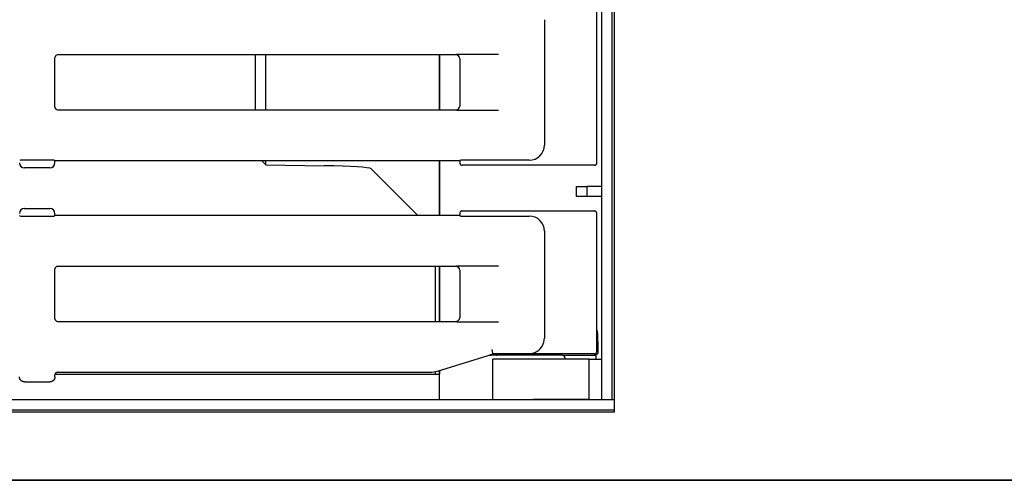
# Model space of a CAD drawing. Units: millimetres. Extents: x 8 to 420, y 1 to 321.
# Drawn here: x 122 to 200, y 5 to 41 of the extents above; entities that cross this region are included whole.
import ezdxf

# ---------------------------------------------------------------- set-up
doc = ezdxf.new("R2010")
doc.units = ezdxf.units.MM
doc.layers.add('FORMAT', color=7, linetype='Continuous')

msp = doc.modelspace()

# ---------------------------------------------------------------- linework, layer by layer
at = {"color": 7, "linetype": 'Continuous', "lineweight": 25}
for p, q in [((168.032, 11.356), (168.032, 111.356)), ((168.832, 11.356), (168.832, 111.356)), ((169.032, 11.356), (169.032, 111.356)), ((167.632, 30.021), (167.632, 92.691)), ((163.497, 41.293), (163.497, 31.418)), ((124.932, 38.225), (124.933, 38.321)), ((124.932, 34.388), (124.932, 38.225)), ((156.526, 38.521), (125.131, 38.521)), ((140.743, 34.189), (140.743, 38.521)), ((141.54, 34.189), (141.54, 38.521)), ((155.221, 38.521), (155.221, 34.189)), ((155.232, 34.189), (155.232, 38.521)), ((156.573, 38.572), (159.884, 38.572)), ((156.825, 38.224), (156.825, 34.487)), ((125.131, 34.189), (156.526, 34.189)), ((159.884, 34.138), (156.573, 34.138)), ((124.714, 30.222), (122.35, 30.222)), ((124.532, 29.622), (122.531, 29.622)), ((124.932, 30.187), (124.913, 30.206)), ((124.933, 30.187), (124.932, 30.187)), ((124.932, 30.092), (124.933, 30.187)), ((124.932, 30.021), (124.932, 30.092)), ((124.933, 30.187), (156.825, 30.187)), ((141.201, 30.187), (141.54, 29.849)), ((141.54, 29.849), (141.54, 30.187)), ((141.54, 29.849), (146.145, 29.784)), ((153.532, 25.856), (149.844, 29.544)), ((155.221, 30.187), (155.221, 25.856)), ((155.232, 25.856), (155.232, 30.187)), ((156.839, 30.206), (156.825, 30.192)), ((156.825, 30.192), (156.825, 30.025)), ((167.432, 29.822), (157.027, 29.822)), ((162.301, 30.222), (157.039, 30.222)), ((167.433, 29.822), (167.432, 29.822)), ((166.032, 27.356), (166.032, 28.156)), ((166.032, 28.156), (166.832, 28.156)), ((166.832, 28.156), (166.832, 27.356)), ((168.032, 28.156), (166.832, 28.156)), ((166.832, 27.356), (166.032, 27.356)), ((168.032, 27.356), (166.832, 27.356)), ((122.531, 26.422), (124.532, 26.422)), ((122.132, 25.856), (122.151, 25.837)), ((122.35, 25.821), (124.714, 25.821)), ((124.913, 25.837), (124.932, 25.856)), ((124.932, 25.856), (124.932, 26.022)), ((156.825, 25.856), (124.932, 25.856)), ((156.825, 26.018), (156.825, 25.851)), ((156.825, 25.851), (156.839, 25.837)), ((157.027, 26.222), (167.432, 26.222)), ((157.039, 25.821), (162.301, 25.821)), ((167.432, 26.222), (167.433, 26.222)), ((167.632, 16.885), (167.632, 26.022)), ((163.497, 24.625), (163.497, 16.187)), ((156.526, 21.854), (125.131, 21.854)), ((154.927, 17.522), (154.927, 21.854)), ((155.221, 21.854), (155.221, 17.522)), ((155.232, 17.522), (155.232, 21.854)), ((156.573, 21.905), (159.884, 21.905)), ((124.932, 17.721), (124.932, 21.655)), ((156.825, 21.556), (156.825, 17.82)), ((125.131, 17.522), (156.526, 17.522)), ((159.884, 17.471), (156.573, 17.471)), ((167.632, 15.156), (167.632, 16.885)), ((167.735, 15.302), (167.696, 16.528)), ((155.069, 13.609), (159.056, 14.84)), ((159.056, 14.84), (159.432, 14.956)), ((159.432, 15.02), (159.387, 15.319)), ((159.428, 14.893), (159.432, 14.894)), ((159.432, 14.956), (159.432, 15.02)), ((167.432, 14.956), (159.432, 14.956)), ((159.432, 14.894), (159.432, 14.956)), ((159.432, 14.894), (159.432, 14.894)), ((164.911, 14.859), (159.74, 14.859)), ((167.322, 14.975), (162.317, 14.975)), ((164.911, 14.859), (167.349, 14.859)), ((167.553, 14.813), (167.553, 14.556)), ((159.432, 11.356), (159.432, 14.556)), ((162.632, 14.556), (159.432, 14.556)), ((167.032, 14.556), (162.632, 14.556)), ((165.111, 14.659), (165.111, 14.556)), ((167.032, 11.356), (167.032, 14.556)), ((167.032, 14.556), (168.032, 14.556)), ((124.932, 13.156), (124.932, 13.321)), ((124.935, 13.356), (155.221, 13.356)), ((125.131, 13.52), (154.481, 13.52)), ((154.927, 13.356), (154.927, 13.571)), ((155.221, 13.656), (155.221, 13.356)), ((155.232, 11.356), (155.232, 13.659)), ((122.53, 12.756), (122.531, 12.756)), ((122.531, 12.756), (124.533, 12.756)), ((124.533, 12.756), (124.533, 12.756)), ((41.032, 11.356), (169.032, 11.356)), ((167.032, 11.356), (162.632, 11.356)), ((168.032, 11.356), (168.832, 11.356)), ((169.032, 10.556), (169.032, 11.356)), ((41.032, 10.556), (169.032, 10.556)), ((169.032, 10.356), (41.032, 10.356)), ((169.032, 10.356), (169.032, 10.556))]:
    msp.add_line(p, q, dxfattribs=at)
for centre, major_axis, ratio, start_param, end_param in [((125.133, 38.321), (-0.142, 0.142), 0.992433, 5.501585, 6.877646), ((156.524, 38.225), (0.298, -0.037), 0.993751, 0.129685, 1.692885), ((156.527, 38.22), (-0.155, 0.259), 0.99484, 4.712389, 5.745762), ((156.637, 38.037), (0.12, 0.351), 0.411517, 5.407056, 5.419214), ((125.133, 34.39), (0.142, 0.142), 0.992433, 2.359993, 3.923193), ((156.524, 34.485), (0.298, 0.037), 0.993751, 4.590301, 6.153501), ((156.527, 34.49), (-0.155, -0.259), 0.99484, 0.537423, 1.570796), ((156.637, 34.673), (-0.12, 0.351), 0.411517, 4.005564, 4.017722), ((162.292, 31.427), (0.855, -0.855), 0.992433, 5.501585, 7.064785), ((122.533, 30.022), (0.284, 0.284), 0.995449, 2.359993, 3.923193), ((122.35, 30.205), (0.2, 0), 0.087489, 1.570796, 3.054326), ((122.382, 29.872), (0.423, -0.121), 0.51909, 5.21329, 5.215718), ((124.681, 29.872), (0.423, 0.121), 0.51909, 4.20906, 4.211488), ((124.531, 30.022), (-0.284, 0.284), 0.995449, 2.359993, 3.923193), ((124.714, 30.205), (0.2, 0), 0.087489, 0.087266, 1.570796), ((124.681, 29.872), (0.121, 0.423), 0.51909, 5.21329, 5.215718), ((144.85, 29.531), (5, 0), 0.052408, 0.05236, 1.308997), ((156.9, 29.901), (-0.043, 0.236), 0.263188, 0.96995, 1.007737), ((157.039, 30.205), (0.2, 0), 0.087489, 1.570796, 3.054326), ((156.961, 29.933), (0.21, -0.046), 0.484339, 5.098698, 5.136264), ((167.507, 29.922), (0.072, 0.221), 0.464126, 5.319241, 5.321819), ((122.533, 26.021), (-0.284, 0.284), 0.995449, 5.501585, 7.064785), ((122.382, 26.171), (0.423, 0.121), 0.51909, 1.067467, 1.069896), ((124.681, 26.171), (0.423, -0.121), 0.51909, 2.071697, 2.074125), ((124.531, 26.021), (0.284, 0.284), 0.995449, 5.501585, 7.064785), ((122.35, 25.838), (0.2, 0), 0.087489, 3.228859, 4.712389), ((124.714, 25.838), (0.2, 0), 0.087489, 4.712389, 6.195919), ((124.681, 26.171), (-0.121, 0.423), 0.51909, 4.20906, 4.211488), ((156.9, 26.142), (0.043, 0.236), 0.263188, 2.133856, 2.171643), ((157.039, 25.838), (0.2, 0), 0.087489, 3.228859, 4.712389), ((156.961, 26.11), (0.21, 0.046), 0.484339, 1.146921, 1.184487), ((162.292, 24.616), (0.855, 0.855), 0.992433, 5.501585, 7.064785), ((167.507, 26.121), (-0.072, 0.221), 0.464126, 4.102959, 4.105537), ((125.133, 21.653), (-0.142, 0.142), 0.992433, 5.501585, 7.064785), ((156.524, 21.558), (0.298, -0.037), 0.993751, 0.129685, 1.692885), ((156.527, 21.553), (-0.155, 0.259), 0.99484, 4.712389, 5.745762), ((156.637, 21.37), (0.12, 0.351), 0.411517, 5.407056, 5.419214), ((125.133, 17.722), (0.142, 0.142), 0.992433, 2.359993, 3.923193), ((156.524, 17.818), (0.298, 0.037), 0.993751, 4.590301, 6.153501), ((156.527, 17.823), (-0.155, -0.259), 0.99484, 0.537423, 1.570796), ((156.637, 18.006), (-0.12, 0.351), 0.411517, 4.005564, 4.017722), ((167.545, 16.642), (-0.059, 0.427), 0.325919, 4.397312, 5.271716), ((162.292, 16.196), (-0.855, 0.855), 0.992433, 2.918854, 3.923193), ((158.412, 15.017), (1.02, 0.002), 0.025637, 6.28313, 6.286998), ((164.911, 14.658), (-0.074, -0.187), 0.995592, 1.95209, 3.519844), ((167.63, 15.009), (0.49, 0.092), 0.243615, 4.05741, 4.438106), ((167.132, 15.456), (-0.332, 0.49), 0.285062, 2.950793, 2.953222), ((167.432, 15.156), (0.141, 0.141), 0.995449, 3.930789, 5.493989), ((167.132, 15.456), (0.49, -0.332), 0.285062, 0.188371, 0.1908), ((167.597, 15.039), (0.074, 0.462), 0.255514, 4.813186, 5.358754), ((125.133, 13.319), (0.142, -0.142), 0.992433, 2.359993, 3.923193), ((154.481, 15.528), (0, -2.008), 0.996195, 0, 0.298468), ((124.681, 12.907), (0.16, 0.468), 0.411517, 5.404027, 5.407056)]:
    msp.add_ellipse(centre, major_axis=major_axis, ratio=ratio, start_param=start_param, end_param=end_param, dxfattribs=at)
for points, knots in [([(124.933, 38.321), (124.933, 38.324), (124.933, 38.331), (124.934, 38.344), (124.935, 38.353), (124.935, 38.36)], [0, 0, 0, 0, 0.226131, 0.459631, 1, 1, 1, 1]), ([(156.825, 30.018), (156.826, 30.006), (156.827, 29.989), (156.832, 29.969), (156.836, 29.956), (156.84, 29.943), (156.846, 29.931), (156.853, 29.918), (156.862, 29.905), (156.872, 29.891), (156.884, 29.879), (156.9, 29.864), (156.919, 29.851), (156.939, 29.84), (156.953, 29.834), (156.968, 29.829), (156.986, 29.825), (157.004, 29.822), (157.015, 29.822), (157.02, 29.822)], [0, 0, 0, 0, 0.1191521, 0.1622203, 0.2054798, 0.2512983, 0.2952642, 0.3394308, 0.3948938, 0.4497836, 0.5050664, 0.5597515, 0.6726308, 0.7260344, 0.7797991, 0.8194031, 0.8875976, 0.9565537, 1, 1, 1, 1]), ([(167.433, 29.822), (167.44, 29.822), (167.455, 29.822), (167.474, 29.826), (167.489, 29.83), (167.502, 29.834), (167.518, 29.841), (167.537, 29.851), (167.559, 29.866), (167.575, 29.881), (167.587, 29.895), (167.597, 29.908), (167.607, 29.923), (167.615, 29.94), (167.622, 29.958), (167.626, 29.974), (167.63, 29.991), (167.632, 30.005), (167.632, 30.016), (167.632, 30.021)], [0, 0, 0, 0, 0.071755, 0.139591, 0.182899, 0.226059, 0.268769, 0.35405, 0.429205, 0.518808, 0.568874, 0.603927, 0.674136, 0.746805, 0.784453, 0.859846, 0.899871, 0.949783, 1, 1, 1, 1]), ([(157.02, 26.221), (157.015, 26.221), (157.005, 26.221), (156.991, 26.219), (156.978, 26.216), (156.966, 26.213), (156.951, 26.208), (156.935, 26.201), (156.921, 26.193), (156.909, 26.185), (156.892, 26.173), (156.872, 26.153), (156.856, 26.131), (156.846, 26.112), (156.84, 26.099), (156.834, 26.083), (156.829, 26.066), (156.826, 26.045), (156.825, 26.033), (156.825, 26.025)], [0, 0, 0, 0, 0.050111, 0.094295, 0.138684, 0.179381, 0.220236, 0.299324, 0.340424, 0.384341, 0.440375, 0.54188, 0.660496, 0.704674, 0.749055, 0.795819, 0.88073, 0.920421, 1, 1, 1, 1]), ([(167.632, 26.022), (167.632, 26.026), (167.632, 26.037), (167.63, 26.051), (167.626, 26.071), (167.62, 26.092), (167.611, 26.112), (167.6, 26.13), (167.589, 26.146), (167.574, 26.163), (167.561, 26.175), (167.547, 26.186), (167.533, 26.195), (167.516, 26.203), (167.502, 26.209), (167.486, 26.214), (167.471, 26.218), (167.452, 26.221), (167.439, 26.221), (167.433, 26.222)], [0, 0, 0, 0, 0.0349716, 0.1052033, 0.1404922, 0.2254809, 0.3115135, 0.3549389, 0.426487, 0.498027, 0.569555, 0.6009869, 0.6633875, 0.7245639, 0.7847948, 0.8162236, 0.8786166, 0.9397827, 1, 1, 1, 1]), ([(159.056, 14.84), (159.128, 14.848), (159.249, 14.861), (159.356, 14.878), (159.404, 14.888), (159.428, 14.893)], [0, 0, 0, 0, 0.42836, 0.721986, 1, 1, 1, 1]), ([(159.432, 14.894), (159.438, 14.894), (159.451, 14.894), (159.473, 14.893), (159.511, 14.892), (159.591, 14.885), (159.665, 14.874), (159.715, 14.864), (159.74, 14.859)], [0, 0, 0, 0, 0.024561, 0.049035, 0.091799, 0.205928, 0.608659, 1, 1, 1, 1]), ([(162.317, 14.975), (162.318, 14.975), (162.341, 14.976), (162.384, 14.979), (162.464, 14.989), (162.555, 15.007), (162.641, 15.033), (162.716, 15.06), (162.784, 15.089), (162.862, 15.128), (162.913, 15.159), (162.939, 15.174)], [0, 0, 0, 0, 0.0045115, 0.1045229, 0.2045351, 0.3826697, 0.5367482, 0.615398, 0.7417368, 0.8700601, 1, 1, 1, 1]), ([(167.721, 15.066), (167.721, 15.065), (167.721, 15.061), (167.719, 15.053), (167.717, 15.042), (167.714, 15.031), (167.71, 15.021), (167.707, 15.014), (167.705, 15.008), (167.701, 15.001), (167.697, 14.993), (167.693, 14.985), (167.688, 14.976), (167.68, 14.965), (167.672, 14.955), (167.664, 14.946), (167.658, 14.939), (167.648, 14.93), (167.639, 14.922), (167.628, 14.913), (167.618, 14.906), (167.609, 14.9), (167.598, 14.894), (167.588, 14.89), (167.578, 14.885), (167.568, 14.881), (167.558, 14.878), (167.548, 14.875), (167.538, 14.873), (167.528, 14.871), (167.522, 14.87), (167.519, 14.869)], [0, 0, 0, 0, 0.022393, 0.072338, 0.130632, 0.189185, 0.239754, 0.262524, 0.280997, 0.314651, 0.34337, 0.370497, 0.394567, 0.439669, 0.479793, 0.495175, 0.526198, 0.541893, 0.583508, 0.604346, 0.632674, 0.661417, 0.682887, 0.726321, 0.748256, 0.7859, 0.823858, 0.862145, 0.900661, 0.950288, 1, 1, 1, 1]), ([(167.553, 14.813), (167.553, 14.819), (167.553, 14.83), (167.555, 14.847), (167.559, 14.864), (167.562, 14.875), (167.564, 14.88)], [0, 0, 0, 0, 0.248575, 0.498864, 0.754577, 1, 1, 1, 1]), ([(122.53, 12.756), (122.523, 12.756), (122.501, 12.757), (122.472, 12.76), (122.442, 12.766), (122.409, 12.774), (122.367, 12.79), (122.327, 12.811), (122.29, 12.836), (122.256, 12.864), (122.224, 12.899), (122.2, 12.932), (122.182, 12.96), (122.167, 12.991), (122.156, 13.018), (122.146, 13.047), (122.139, 13.079), (122.133, 13.117), (122.132, 13.142), (122.132, 13.155)], [0, 0, 0, 0, 0.034706, 0.104403, 0.139421, 0.182149, 0.267803, 0.353691, 0.396532, 0.482418, 0.568544, 0.62204, 0.675816, 0.729914, 0.7843, 0.815801, 0.878338, 0.939644, 1, 1, 1, 1]), ([(124.932, 13.155), (124.932, 13.147), (124.931, 13.125), (124.928, 13.096), (124.921, 13.06), (124.911, 13.025), (124.894, 12.983), (124.875, 12.948), (124.851, 12.913), (124.823, 12.879), (124.791, 12.85), (124.761, 12.827), (124.733, 12.809), (124.699, 12.792), (124.67, 12.78), (124.64, 12.77), (124.608, 12.763), (124.57, 12.757), (124.546, 12.757), (124.533, 12.756)], [0, 0, 0, 0, 0.035152, 0.105752, 0.141229, 0.210542, 0.282002, 0.355602, 0.399426, 0.48581, 0.56998, 0.603106, 0.667511, 0.727783, 0.785008, 0.817589, 0.881372, 0.941927, 1, 1, 1, 1])]:
    msp.add_open_spline(points, degree=3, knots=knots, dxfattribs=at)
at = {"layer": 'FORMAT', "color": 7, "lineweight": 35}
msp.add_line((20, 5), (415, 5), dxfattribs=at)

doc.saveas('drawing.dxf')
